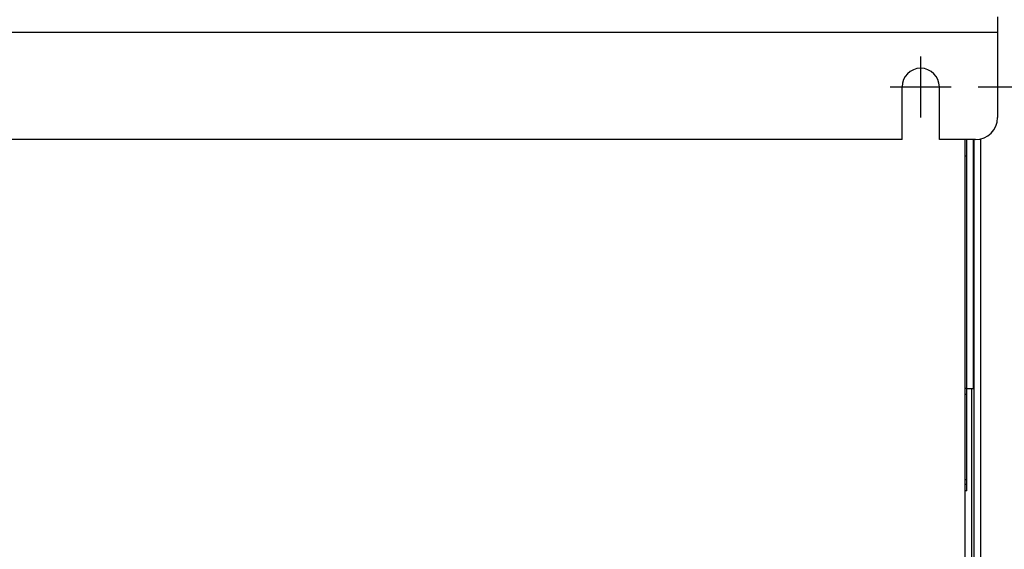
# Model space of a CAD drawing. Units: millimetres. Extents: x 0 to 594, y 0 to 420.
# Drawn here: x 413 to 458, y 158 to 182 of the extents above; entities that cross this region are included whole.
import ezdxf

# ---------------------------------------------------------------- set-up
doc = ezdxf.new("R2010")
doc.units = ezdxf.units.MM
doc.header["$LTSCALE"] = 32.67
doc.linetypes.add('CENTER', pattern=[0.6, 0.375, -0.075, 0.075, -0.075])
doc.layers.get('0').update_dxf_attribs({"linetype": 'CONTINUOUS'})
doc.layers.add('DATUM_AXIS', color=7, linetype='CONTINUOUS')
doc.layers.add('ROUNDS', color=7, linetype='CONTINUOUS')
doc.styles.get("Standard").update_dxf_attribs({"font": 'myriadpro-light.otf'})
doc.dimstyles.new('DIMSTYLE_4', dxfattribs={"dimtxt": 2.6, "dimasz": 3.5, "dimexe": 1, "dimexo": 0, "dimgap": 0.65, "dimtad": 1, "dimdec": 1, "dimdsep": 46, "dimtxsty": 'STANDARD', "dimblk": '_FILLED', "dimblk1": '_FILLED', "dimblk2": '_FILLED', "dimcen": 0.09, "dimclrt": 5, "dimadec": 0, "dimazin": 0, "dimtp": 0.8, "dimtm": 0.8, "dimtfac": 1, "dimtdec": 1, "dimtofl": 0, "dimtmove": 0, "dimatfit": 3, "dimldrblk": '_FILLED', "dimfxl": 1, "dimtolj": 1, "dimarcsym": 0})

# ---------------------------------------------------------------- blocks, each defined once
blk = doc.blocks.new('_FILLED')
at = {"color": 0, "linetype": 'BYBLOCK'}
blk.add_solid([(0, 0), (-1, 0.143), (-1, -0.143)], dxfattribs=at)
blk = doc.blocks.new('*D8')
at = {"color": 2, "linetype": 'CONTINUOUS'}
for p, q in [((456.561, 283.323), (474.182, 283.323)), ((473.182, 283.323), (473.182, 231.224)), ((473.182, 179.124), (473.182, 231.224)), ((456.459, 179.124), (474.182, 179.124))]:
    blk.add_line(p, q, dxfattribs=at)
at = {"color": 2, "linetype": 'CONTINUOUS', "xscale": 3.5, "yscale": 3.5, "zscale": 3.5}
for p, rotation in [((473.182, 283.323), 90), ((473.182, 179.124), 270)]:
    blk.add_blockref('_FILLED', p, dxfattribs=dict(at, rotation=rotation))
at = {"color": 5, "linetype": 'CONTINUOUS', "insert": (469.932, 231.753), "char_height": 2.6, "width": 10.2253, "attachment_point": 3, "rotation": 90, "line_spacing_factor": 0.9}
blk.add_mtext('521\\P[20.51]', dxfattribs=at)

msp = doc.modelspace()

# ---------------------------------------------------------------- linework, layer by layer
at = {"color": 7, "linetype": 'CONTINUOUS'}
for p, q in [((452.983, 176.724), (452.983, 179.124)), ((454.683, 176.724), (454.683, 179.124)), ((452.983, 176.724), (400.683, 176.724)), ((455.933, 165.376), (455.933, 176.724)), ((456.233, 165.376), (456.233, 176.724)), ((455.933, 165.376), (456.233, 165.376)), ((456.16, 157.348), (456.16, 165.376)), ((455.933, 165.103), (455.862, 165.103))]:
    msp.add_line(p, q, dxfattribs=at)
msp.add_arc((453.833, 179.124), 0.85, 0, 180, dxfattribs=at)
at = {"layer": 'DATUM_AXIS', "color": 7, "linetype": 'CENTER'}
for p, q in [((453.833, 177.732), (453.833, 180.516)), ((452.441, 179.124), (455.226, 179.124))]:
    msp.add_line(p, q, dxfattribs=at)
at = {"layer": 'DATUM_AXIS', "color": 7, "linetype": 'CONTINUOUS'}
for p, q in [((455.862, 150.938), (455.862, 176.724)), ((456.262, 176.724), (456.262, 150.372)), ((456.562, 176.751), (456.562, 150.372)), ((456.262, 176.372), (456.233, 176.372))]:
    msp.add_line(p, q, dxfattribs=at)
at = {"layer": 'ROUNDS', "color": 7, "linetype": 'CONTINUOUS'}
for p, q in [((457.333, 182.322), (457.333, 177.724)), ((396.333, 181.622), (457.333, 181.622)), ((456.333, 176.724), (454.683, 176.724)), ((455.862, 175.976), (455.933, 175.976)), ((455.933, 165.376), (455.862, 165.376)), ((455.933, 160.724), (455.933, 165.376)), ((455.933, 161.224), (455.862, 161.224)), ((455.862, 161.024), (455.933, 161.024)), ((455.933, 160.724), (455.862, 160.724))]:
    msp.add_line(p, q, dxfattribs=at)
msp.add_arc((456.333, 177.724), 1, 270, 360, dxfattribs=at)

# ---------------------------------------------------------------- dimensions: what is measured, and where the dimension line sits
at = {"color": 2, "linetype": 'CONTINUOUS'}
dim = msp.add_linear_dim(base=(473.182, 179.124), p1=(456.561, 283.323), p2=(456.459, 179.124), angle=270, dimstyle='DIMSTYLE_4', dxfattribs=at)
dim.commit()
dim.dimension.update_dxf_attribs({"geometry": '*D8', "text_midpoint": (473.182, 231.224), "dimtype": 160})

doc.saveas('drawing.dxf')
